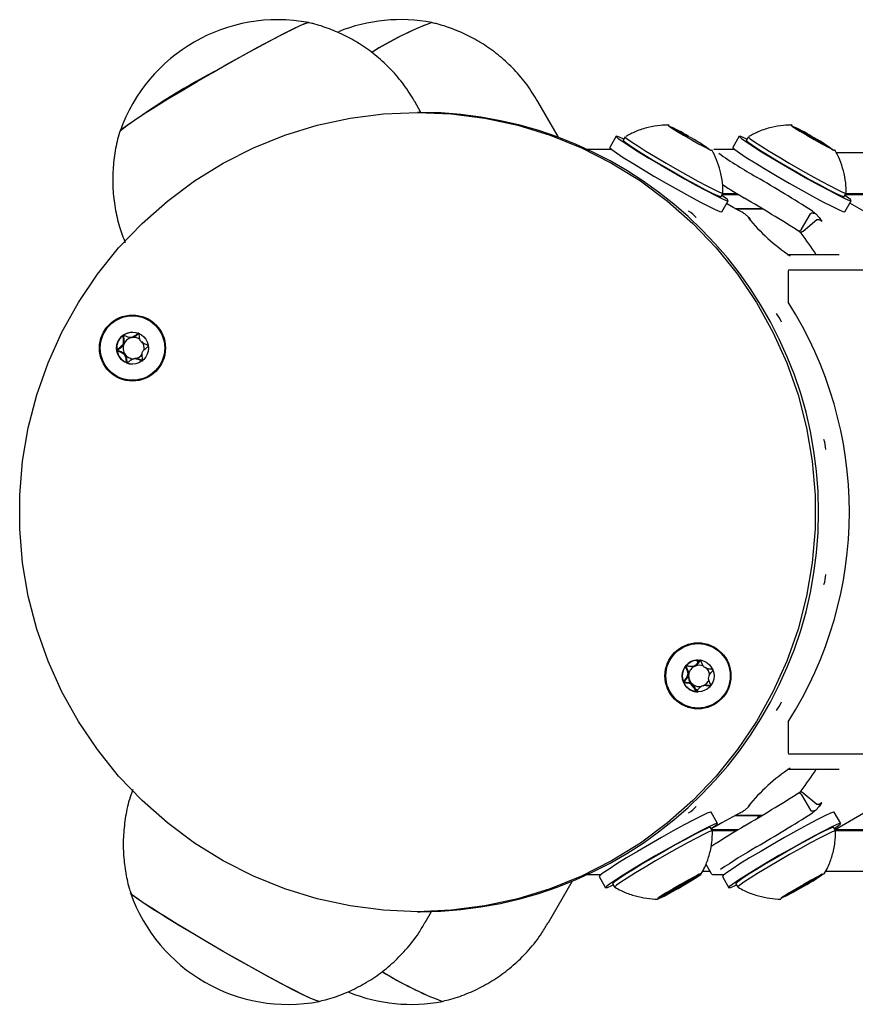
# Model space of a CAD drawing. Units: millimetres. Extents: x -1838 to 5382, y -2268 to 5232.
# Drawn here: x -1838 to -1735, y 1421 to 1543 of the extents above; entities that cross this region are included whole.
import ezdxf

# ---------------------------------------------------------------- set-up
doc = ezdxf.new("R2010")
doc.units = ezdxf.units.MM
doc.header["$LTSCALE"] = 10

msp = doc.modelspace()

# ---------------------------------------------------------------- linework, layer by layer
at = {"color": 7, "linetype": 'Continuous', "lineweight": 25}
for p, q in [((-1788.53, 1531.4), (-1789.31, 1532.75)), ((-1771.51, 1528.32), (-1774.06, 1532.75)), ((-1788.63, 1531.4), (-1788.97, 1531.4)), ((-1764.35, 1528.44), (-1765.15, 1527.05)), ((-1763.24, 1528.37), (-1763.48, 1527.94)), ((-1749.1, 1528.44), (-1749.9, 1527.05)), ((-1747.98, 1528.37), (-1748.23, 1527.94)), ((-1764.93, 1526.81), (-1767.89, 1526.81)), ((-1749.67, 1526.81), (-1752.25, 1526.81)), ((-1596.8, 1526.4), (-1737.07, 1526.4)), ((-1751.35, 1520.96), (-1751.1, 1521.39)), ((-1751.18, 1521.24), (-1749.22, 1521.24)), ((-1751.12, 1521.35), (-1749.4, 1521.35)), ((-1736.1, 1520.96), (-1735.85, 1521.39)), ((-1735.93, 1521.24), (-1576.17, 1521.24)), ((-1735.87, 1521.35), (-1576.28, 1521.35)), ((-1751.28, 1519.08), (-1750.48, 1520.46)), ((-1749.61, 1519.5), (-1746.3, 1519.5)), ((-1749.53, 1519.46), (-1746.24, 1519.46)), ((-1736.03, 1519.08), (-1735.23, 1520.46)), ((-1733.66, 1519.17), (-1735.39, 1520.17)), ((-1748.41, 1518.82), (-1747.93, 1518.36)), ((-1747.93, 1518.36), (-1747.75, 1518.12)), ((-1741.39, 1516.92), (-1740.29, 1518.82)), ((-1739.19, 1518.36), (-1739.62, 1518.82)), ((-1739.19, 1518.36), (-1738.88, 1517.9)), ((-1741.18, 1516.69), (-1739.5, 1518.11)), ((-1741.66, 1516.62), (-1741.76, 1516.71)), ((-1741.66, 1516.62), (-1741.49, 1516.6)), ((-1741.43, 1516.44), (-1741.57, 1516.57)), ((-1736.73, 1513.77), (-1743.09, 1513.77)), ((-1743.05, 1511.5), (-1743.05, 1507.9)), ((-1743.02, 1511.9), (-1669.83, 1511.9)), ((-1824.51, 1503.5), (-1824.39, 1503.5)), ((-1823.86, 1500.9), (-1823.98, 1500.9)), ((-1753.91, 1463.46), (-1754.26, 1463.35)), ((-1755.02, 1462.76), (-1754.9, 1462.76)), ((-1754.9, 1462.79), (-1754.57, 1462.82)), ((-1753.24, 1460.44), (-1753.37, 1460.44)), ((-1754.45, 1459.64), (-1754.19, 1459.63)), ((-1743.05, 1455.9), (-1743.05, 1452.3)), ((-1669.83, 1451.9), (-1743.02, 1451.9)), ((-1743.09, 1450.03), (-1736.73, 1450.03)), ((-1741.76, 1447.1), (-1741.66, 1447.18)), ((-1741.49, 1447.2), (-1741.66, 1447.18)), ((-1741.57, 1447.23), (-1741.43, 1447.37)), ((-1741.39, 1446.89), (-1740.29, 1444.98)), ((-1741.18, 1447.11), (-1739.5, 1445.7)), ((-1747.93, 1445.44), (-1748.41, 1444.99)), ((-1747.93, 1445.44), (-1747.76, 1445.66)), ((-1739.62, 1444.99), (-1739.19, 1445.44)), ((-1739.19, 1445.44), (-1738.88, 1445.91)), ((-1751.79, 1443.34), (-1752.59, 1444.73)), ((-1749.61, 1444.3), (-1746.3, 1444.3)), ((-1749.53, 1444.34), (-1746.24, 1444.34)), ((-1736.54, 1443.34), (-1737.33, 1444.73)), ((-1737.24, 1442.56), (-1733.66, 1444.64)), ((-1752.41, 1442.41), (-1752.66, 1442.84)), ((-1737.15, 1442.41), (-1737.4, 1442.84)), ((-1752.49, 1442.56), (-1749.22, 1442.56)), ((-1752.43, 1442.45), (-1749.4, 1442.45)), ((-1737.24, 1442.56), (-1576.17, 1442.56)), ((-1737.18, 1442.45), (-1576.28, 1442.45)), ((-1753.25, 1438.27), (-1752.64, 1437.2)), ((-1767.89, 1436.99), (-1766.23, 1436.99)), ((-1766.46, 1436.75), (-1765.66, 1435.36)), ((-1753.66, 1437.4), (-1752.75, 1437.4)), ((-1752.25, 1436.99), (-1750.98, 1436.99)), ((-1751.2, 1436.75), (-1750.41, 1435.36)), ((-1738.41, 1437.4), (-1596.8, 1437.4)), ((-1772.75, 1431.05), (-1769.82, 1436.14)), ((-1764.79, 1435.86), (-1764.54, 1435.43)), ((-1749.54, 1435.86), (-1749.29, 1435.43)), ((-1788.97, 1432.4), (-1788.63, 1432.4)), ((-1788, 1431.05), (-1787.21, 1432.42))]:
    msp.add_line(p, q, dxfattribs=at)
at = {"color": 7, "linetype": 'Continuous', "lineweight": 25, "flags": 128}
for points in [[(-1825.82, 1529.07), (-1825.8, 1529.11), (-1825.51, 1529.38), (-1824.92, 1529.83), (-1824.03, 1530.44), (-1822.87, 1531.2), (-1821.47, 1532.08), (-1819.87, 1533.06), (-1818.12, 1534.11), (-1816.25, 1535.21), (-1814.33, 1536.33), (-1812.4, 1537.43), (-1810.52, 1538.48), (-1808.73, 1539.46), (-1807.09, 1540.34), (-1805.65, 1541.09), (-1804.43, 1541.7), (-1803.48, 1542.15), (-1802.82, 1542.43), (-1802.47, 1542.52), (-1802.44, 1542.52)], [(-1814.12, 1536.44), (-1812.19, 1537.54), (-1810.32, 1538.59), (-1808.55, 1539.56), (-1806.93, 1540.43), (-1805.51, 1541.17), (-1804.32, 1541.76), (-1803.4, 1542.19), (-1802.77, 1542.44), (-1802.45, 1542.52), (-1802.44, 1542.52)], [(-1788.97, 1531.4), (-1784.79, 1531.22), (-1780.64, 1530.69), (-1776.55, 1529.8), (-1772.55, 1528.57), (-1768.66, 1527.01), (-1764.93, 1525.12), (-1761.36, 1522.91), (-1758, 1520.41), (-1754.85, 1517.64), (-1751.96, 1514.6), (-1749.33, 1511.34), (-1746.98, 1507.85), (-1744.94, 1504.19), (-1743.22, 1500.36), (-1741.82, 1496.4), (-1740.77, 1492.33), (-1740.06, 1488.19), (-1739.71, 1484), (-1739.71, 1479.8), (-1740.06, 1475.61), (-1740.77, 1471.47), (-1741.82, 1467.41), (-1743.22, 1463.44), (-1744.94, 1459.62), (-1746.98, 1455.95), (-1749.33, 1452.47), (-1751.96, 1449.2), (-1754.85, 1446.16), (-1758, 1443.39), (-1761.36, 1440.89), (-1764.93, 1438.69), (-1768.66, 1436.8), (-1772.55, 1435.23), (-1776.55, 1434), (-1780.64, 1433.11), (-1784.79, 1432.58), (-1788.97, 1432.4), (-1793.16, 1432.58), (-1797.31, 1433.11), (-1801.4, 1434), (-1805.4, 1435.23), (-1809.29, 1436.8), (-1813.02, 1438.69), (-1816.59, 1440.89), (-1819.95, 1443.39), (-1823.09, 1446.16), (-1825.99, 1449.2), (-1828.62, 1452.47), (-1830.96, 1455.95), (-1833.01, 1459.62), (-1834.73, 1463.44), (-1836.12, 1467.41), (-1837.18, 1471.47), (-1837.89, 1475.61), (-1838.24, 1479.8), (-1838.24, 1484), (-1837.89, 1488.19), (-1837.18, 1492.33), (-1836.12, 1496.4), (-1834.73, 1500.36), (-1833.01, 1504.19), (-1830.96, 1507.85), (-1828.62, 1511.34), (-1825.99, 1514.6), (-1823.09, 1517.64), (-1819.95, 1520.41), (-1816.59, 1522.91), (-1813.02, 1525.12), (-1809.29, 1527.01), (-1805.4, 1528.57), (-1801.4, 1529.8), (-1797.31, 1530.69), (-1793.16, 1531.22), (-1788.97, 1531.4)], [(-1757.78, 1529.79), (-1757.93, 1529.84), (-1757.88, 1529.76), (-1757.5, 1529.49), (-1756.85, 1529.08), (-1756, 1528.57), (-1755.06, 1528.02), (-1754.14, 1527.5), (-1753.34, 1527.08), (-1752.78, 1526.8), (-1752.51, 1526.69), (-1752.55, 1526.77)], [(-1742.53, 1529.79), (-1742.68, 1529.84), (-1742.63, 1529.76), (-1742.25, 1529.49), (-1741.6, 1529.08), (-1740.75, 1528.57), (-1739.81, 1528.02), (-1738.88, 1527.5), (-1738.09, 1527.08), (-1737.52, 1526.8), (-1737.25, 1526.69), (-1737.3, 1526.77)], [(-1763.4, 1528.09), (-1763.87, 1528.3), (-1764.27, 1528.44), (-1764.34, 1528.4)], [(-1764.34, 1528.4), (-1764.09, 1528.17), (-1763.53, 1527.77), (-1762.68, 1527.21), (-1761.59, 1526.52), (-1760.3, 1525.74), (-1758.88, 1524.89), (-1757.39, 1524.03), (-1755.89, 1523.18), (-1754.48, 1522.4), (-1753.19, 1521.71), (-1752.11, 1521.15), (-1751.27, 1520.74), (-1750.72, 1520.5), (-1750.49, 1520.45), (-1750.58, 1520.59), (-1750.98, 1520.91), (-1751.26, 1521.11)], [(-1763.23, 1528.38), (-1763.23, 1528.34), (-1763, 1528.13), (-1762.47, 1527.76), (-1761.68, 1527.24), (-1760.67, 1526.6), (-1759.48, 1525.88), (-1758.17, 1525.11), (-1756.81, 1524.33), (-1755.47, 1523.57), (-1754.22, 1522.88), (-1753.11, 1522.29), (-1752.21, 1521.83), (-1751.55, 1521.53), (-1751.18, 1521.39), (-1751.1, 1521.4)], [(-1748.15, 1528.09), (-1748.62, 1528.3), (-1749.01, 1528.44), (-1749.09, 1528.4)], [(-1749.09, 1528.4), (-1748.84, 1528.17), (-1748.28, 1527.77), (-1747.43, 1527.21), (-1746.34, 1526.52), (-1745.05, 1525.74), (-1743.63, 1524.89), (-1742.13, 1524.03), (-1740.64, 1523.18), (-1739.22, 1522.4), (-1737.94, 1521.71), (-1736.86, 1521.15), (-1736.02, 1520.74), (-1735.47, 1520.5), (-1735.24, 1520.45), (-1735.32, 1520.59), (-1735.73, 1520.91), (-1736.01, 1521.11)], [(-1747.98, 1528.38), (-1747.97, 1528.34), (-1747.74, 1528.13), (-1747.22, 1527.76), (-1746.43, 1527.24), (-1745.42, 1526.6), (-1744.22, 1525.88), (-1742.92, 1525.11), (-1741.56, 1524.33), (-1740.22, 1523.57), (-1738.97, 1522.88), (-1737.86, 1522.29), (-1736.96, 1521.83), (-1736.3, 1521.53), (-1735.93, 1521.39), (-1735.85, 1521.4)], [(-1765.15, 1527.05), (-1765.14, 1527.01), (-1764.89, 1526.78), (-1764.33, 1526.38), (-1763.48, 1525.82), (-1762.39, 1525.14), (-1761.1, 1524.35), (-1759.67, 1523.51), (-1758.18, 1522.64), (-1756.69, 1521.8), (-1755.27, 1521.01), (-1753.99, 1520.32), (-1752.91, 1519.76), (-1752.07, 1519.35), (-1751.52, 1519.12), (-1751.28, 1519.07), (-1751.28, 1519.08)], [(-1763.48, 1527.94), (-1763.48, 1527.91), (-1763.24, 1527.7), (-1762.72, 1527.32), (-1761.93, 1526.81), (-1760.92, 1526.17), (-1759.73, 1525.45), (-1758.42, 1524.68), (-1757.06, 1523.89), (-1755.72, 1523.14), (-1754.47, 1522.45), (-1753.36, 1521.86), (-1752.46, 1521.4), (-1751.8, 1521.1), (-1751.43, 1520.96), (-1751.35, 1520.96)], [(-1749.9, 1527.05), (-1749.89, 1527.01), (-1749.64, 1526.78), (-1749.08, 1526.38), (-1748.23, 1525.82), (-1747.13, 1525.14), (-1745.85, 1524.35), (-1744.42, 1523.51), (-1742.93, 1522.64), (-1741.44, 1521.8), (-1740.02, 1521.01), (-1738.74, 1520.32), (-1737.65, 1519.76), (-1736.82, 1519.35), (-1736.27, 1519.12), (-1736.03, 1519.07), (-1736.03, 1519.08)], [(-1748.23, 1527.94), (-1748.22, 1527.91), (-1747.99, 1527.7), (-1747.47, 1527.32), (-1746.68, 1526.81), (-1745.66, 1526.17), (-1744.47, 1525.45), (-1743.17, 1524.68), (-1741.81, 1523.89), (-1740.47, 1523.14), (-1739.21, 1522.45), (-1738.11, 1521.86), (-1737.2, 1521.4), (-1736.55, 1521.1), (-1736.18, 1520.96), (-1736.1, 1520.96)], [(-1748.98, 1519.17), (-1749.85, 1519.63), (-1750.7, 1520.09)], [(-1743.13, 1513.77), (-1743.13, 1513.77), (-1743.09, 1513.77)], [(-1754.26, 1463.35), (-1754.32, 1463.33), (-1754.36, 1463.33)], [(-1743.13, 1450.04), (-1743.13, 1450.04), (-1743.09, 1450.03)], [(-1752.59, 1444.73), (-1752.67, 1444.73), (-1753.07, 1444.59), (-1753.76, 1444.27), (-1754.73, 1443.78), (-1755.92, 1443.15), (-1757.28, 1442.41), (-1758.74, 1441.59), (-1760.24, 1440.73), (-1761.71, 1439.87), (-1763.07, 1439.05), (-1764.27, 1438.31), (-1765.24, 1437.68), (-1765.95, 1437.2), (-1766.36, 1436.88), (-1766.46, 1436.75)], [(-1737.33, 1444.73), (-1737.42, 1444.73), (-1737.81, 1444.59), (-1738.51, 1444.27), (-1739.48, 1443.78), (-1740.67, 1443.15), (-1742.02, 1442.41), (-1743.49, 1441.59), (-1744.99, 1440.73), (-1746.45, 1439.87), (-1747.82, 1439.05), (-1749.02, 1438.31), (-1749.99, 1437.68), (-1750.7, 1437.2), (-1751.11, 1436.88), (-1751.2, 1436.75)], [(-1751.8, 1443.3), (-1751.87, 1443.35), (-1752.27, 1443.2), (-1752.96, 1442.88), (-1753.93, 1442.39), (-1755.12, 1441.76), (-1756.48, 1441.02), (-1757.94, 1440.2), (-1759.44, 1439.34), (-1760.91, 1438.48), (-1762.27, 1437.66), (-1763.47, 1436.92), (-1764.45, 1436.3), (-1765.16, 1435.81), (-1765.56, 1435.5), (-1765.65, 1435.36), (-1765.42, 1435.41), (-1764.87, 1435.64), (-1764.71, 1435.72)], [(-1752.66, 1442.84), (-1752.74, 1442.85), (-1753.11, 1442.71), (-1753.76, 1442.4), (-1754.67, 1441.94), (-1755.77, 1441.35), (-1757.03, 1440.66), (-1758.37, 1439.91), (-1759.73, 1439.13), (-1761.03, 1438.35), (-1762.22, 1437.63), (-1763.24, 1437), (-1764.03, 1436.48), (-1764.55, 1436.11), (-1764.78, 1435.9), (-1764.79, 1435.86)], [(-1752.57, 1442.7), (-1752.05, 1443.07), (-1751.8, 1443.3)], [(-1736.55, 1443.3), (-1736.62, 1443.35), (-1737.02, 1443.2), (-1737.71, 1442.88), (-1738.68, 1442.39), (-1739.87, 1441.76), (-1741.23, 1441.02), (-1742.69, 1440.2), (-1744.19, 1439.34), (-1745.66, 1438.48), (-1747.02, 1437.66), (-1748.22, 1436.92), (-1749.2, 1436.3), (-1749.9, 1435.81), (-1750.31, 1435.5), (-1750.4, 1435.36), (-1750.16, 1435.41), (-1749.61, 1435.64), (-1749.45, 1435.72)], [(-1737.4, 1442.84), (-1737.48, 1442.85), (-1737.86, 1442.71), (-1738.51, 1442.4), (-1739.42, 1441.94), (-1740.52, 1441.35), (-1741.78, 1440.66), (-1743.12, 1439.91), (-1744.47, 1439.13), (-1745.78, 1438.35), (-1746.97, 1437.63), (-1747.99, 1437), (-1748.78, 1436.48), (-1749.3, 1436.11), (-1749.53, 1435.9), (-1749.54, 1435.86)], [(-1737.32, 1442.69), (-1736.8, 1443.07), (-1736.55, 1443.3)], [(-1752.4, 1442.4), (-1752.49, 1442.41), (-1752.86, 1442.27), (-1753.52, 1441.97), (-1754.42, 1441.51), (-1755.53, 1440.92), (-1756.78, 1440.23), (-1758.12, 1439.48), (-1759.48, 1438.69), (-1760.78, 1437.92), (-1761.97, 1437.2), (-1762.99, 1436.56), (-1763.78, 1436.05), (-1764.3, 1435.67), (-1764.53, 1435.46), (-1764.54, 1435.42)], [(-1737.15, 1442.4), (-1737.24, 1442.41), (-1737.61, 1442.27), (-1738.26, 1441.97), (-1739.17, 1441.51), (-1740.27, 1440.92), (-1741.53, 1440.23), (-1742.87, 1439.48), (-1744.22, 1438.69), (-1745.53, 1437.92), (-1746.72, 1437.2), (-1747.74, 1436.56), (-1748.53, 1436.05), (-1749.05, 1435.67), (-1749.28, 1435.46), (-1749.28, 1435.42)], [(-1756.69, 1435.28), (-1755.74, 1435.83), (-1754.9, 1436.34), (-1754.24, 1436.76), (-1753.87, 1437.02), (-1753.81, 1437.11), (-1754.08, 1437.01), (-1754.65, 1436.72), (-1755.44, 1436.3), (-1756.37, 1435.78), (-1757.31, 1435.24), (-1758.16, 1434.72), (-1758.81, 1434.31), (-1759.19, 1434.04), (-1759.24, 1433.96), (-1758.97, 1434.06), (-1758.4, 1434.34), (-1757.61, 1434.77), (-1756.69, 1435.28)], [(-1738.56, 1437.07), (-1738.56, 1437.11), (-1738.83, 1437.01), (-1739.4, 1436.72), (-1740.19, 1436.3), (-1741.11, 1435.78), (-1742.06, 1435.24), (-1742.91, 1434.72), (-1743.56, 1434.31), (-1743.93, 1434.04), (-1743.99, 1433.96), (-1743.97, 1433.96)], [(-1801.14, 1421.29), (-1801.18, 1421.29), (-1801.57, 1421.4), (-1802.26, 1421.69), (-1803.24, 1422.16), (-1804.48, 1422.78), (-1805.95, 1423.55), (-1807.61, 1424.44), (-1809.4, 1425.43), (-1811.29, 1426.49), (-1813.23, 1427.6), (-1815.15, 1428.71), (-1817, 1429.81), (-1818.74, 1430.85), (-1820.32, 1431.83), (-1821.7, 1432.69), (-1822.83, 1433.43), (-1823.69, 1434.03), (-1824.25, 1434.46), (-1824.5, 1434.71), (-1824.51, 1434.73)], [(-1801.13, 1421.29), (-1801.16, 1421.28), (-1801.51, 1421.38), (-1802.18, 1421.65), (-1803.13, 1422.1), (-1804.34, 1422.71), (-1805.79, 1423.46), (-1807.42, 1424.34), (-1809.21, 1425.32), (-1811.09, 1426.38), (-1813.02, 1427.48), (-1814.94, 1428.59), (-1816.81, 1429.69), (-1818.56, 1430.75), (-1820.16, 1431.73), (-1821.56, 1432.61), (-1822.72, 1433.36), (-1823.61, 1433.97), (-1824.21, 1434.42), (-1824.49, 1434.69), (-1824.51, 1434.73)]]:
    msp.add_lwpolyline(points, dxfattribs=at)
at = {"color": 7, "linetype": 'Continuous', "lineweight": 25}
for centre, radius in [((-1824.27, 1502.21), 4.09), ((-1824.27, 1502.21), 3.99), ((-1824.26, 1502.2), 1.97), ((-1754.22, 1461.61), 4.09), ((-1754.21, 1461.61), 3.99), ((-1754.2, 1461.6), 1.97)]:
    msp.add_circle(centre, radius, dxfattribs=at)
for centre, radius, start, end in [((-1806.28, 1522.15), 20.72, 79.3227, 160.4883), ((-1791.03, 1522.15), 20.73, 79.3227, 111.9003), ((-1772.28, 1503.08), 42.16, 110.7129, 122.01), ((-1771.86, 1502.23), 43.11, 110.8314, 121.8477), ((-1775.3, 1461.88), 84.06, 117.502, 126.9367), ((-1788.78, 1481.9), 49.5, 270.1735, 89.8265), ((-1761.86, 1518.89), 11.51, 55.9435, 69.6715), ((-1768.62, 1506.3), 25.7, 59.1657, 64.9695), ((-1746.61, 1518.89), 11.51, 55.9435, 69.6715), ((-1752.98, 1507.01), 24.89, 59.0986, 65.1455), ((-1764.45, 1511.03), 19.6, 53.04, 62.5591), ((-1755.46, 1500.58), 31.71, 55.5656, 61.2185), ((-1749.2, 1511.03), 19.6, 53.04, 62.5591), ((-1713.46, 1581.77), 67.32, 235.4357, 240.1531), ((-1887.63, 1285.07), 276.74, 57.7718, 59.4473), ((-1683.8, 1630.24), 127.12, 237.9893, 239.4329), ((-1891.72, 1278.17), 281.75, 57.8436, 59.4373), ((-1757.18, 1516.06), 3.59, 39.8859, 59.8989), ((-1730.41, 1532.43), 22.51, 218.6651, 236.6415), ((-1786.88, 1482.89), 56.49, 33.1368, 36.4299), ((-1741.88, 1511.6), 1.18, 165.2041, 184.8338), ((-1783.82, 1481.9), 48.35, 327.4699, 32.5301), ((-1747.27, 1504.19), 3.6, 19.9245, 39.8865), ((-1824.24, 1502.2), 1.98, 127.9325, 187.7801), ((-1824.25, 1502.21), 1.96, 90.0098, 127.9042), ((-1824.12, 1502.2), 1.32, 157.8534, 217.648), ((-1824.12, 1502.21), 1.31, 107.0082, 157.9043), ((-1824.12, 1502.21), 1.31, 51.9913, 97.791), ((-1824.13, 1502.2), 1.32, 349.2704, 37.6487), ((-1824.24, 1502.2), 1.97, 187.701, 247.6474), ((-1824.12, 1502.19), 1.31, 217.6272, 277.7796), ((-1824.13, 1502.2), 1.31, 279.5368, 324.7643), ((-1824.25, 1502.19), 1.96, 247.6996, 269.9976), ((-1742.01, 1489.64), 3.61, 359.9982, 19.9272), ((-1742.01, 1474.16), 3.61, 340.0728, 0.0018), ((-1754.19, 1461.61), 1.96, 90.0246, 142.6717), ((-1754.18, 1461.6), 1.98, 142.6538, 202.4478), ((-1754.07, 1461.6), 1.32, 112.656, 172.6002), ((-1754.07, 1461.61), 1.31, 65.8085, 112.6034), ((-1754.08, 1461.6), 1.32, 5.6073, 52.3772), ((-1755.64, 1461.35), 0.249, 6.6565, 81.8581), ((-1753.51, 1461.6), 1.9, 186.6916, 247.4852), ((-1754.06, 1461.6), 1.32, 172.5209, 232.3701), ((-1754.07, 1461.6), 1.31, 292.6337, 339.8134), ((-1754.19, 1461.59), 1.97, 202.3896, 262.4447), ((-1754.07, 1461.59), 1.31, 232.3913, 285.2939), ((-1747.27, 1459.61), 3.6, 320.1135, 340.0755), ((-1741.88, 1452.2), 1.18, 175.1662, 194.7959), ((-1730.41, 1431.38), 22.51, 123.3585, 141.3349), ((-1786.88, 1480.91), 56.49, 323.5701, 326.8632), ((-1891.72, 1685.63), 281.75, 300.5627, 302.1564), ((-1757.18, 1447.74), 3.59, 300.1011, 320.1141), ((-1609.84, 1184.19), 295.29, 118.1142, 118.91), ((-1887.63, 1678.74), 276.74, 300.5527, 302.2282), ((-1692.91, 1348.6), 109.54, 120.4651, 122.5576), ((-1708.11, 1373.37), 77.49, 120.0861, 123.9965), ((-1767.93, 1437.39), 0.397, 275.5697, 300.1031), ((-1771.7, 1462.67), 31.06, 298.7443, 304.5443), ((-1764.2, 1450.29), 16.69, 296.6069, 307.794), ((-1752.25, 1437.39), 0.397, 270.005, 300.1044), ((-1756.45, 1462.67), 31.06, 298.7443, 304.5443), ((-1748.94, 1450.29), 16.69, 296.6069, 307.794), ((-1764.37, 1447.25), 14.13, 291.605, 302.7801), ((-1769.52, 1456.75), 24.84, 294.8436, 300.9056), ((-1749.12, 1447.25), 14.13, 291.605, 302.7801), ((-1754.27, 1456.75), 24.84, 294.8436, 300.9056), ((-1804.98, 1441.65), 20.73, 199.5117, 280.6773), ((-1769.67, 1463.37), 45.1, 238.3233, 248.931), ((-1770.51, 1461.69), 43.23, 238.1308, 249.1685), ((-1789.72, 1441.65), 20.73, 248.0732, 280.6773)]:
    msp.add_arc(centre, radius, start, end, dxfattribs=at)
msp.add_ellipse((-1746.3, 1444.37), major_axis=(2.27, 4.27), ratio=0.065291, start_param=1.637874, end_param=1.703119, dxfattribs=at)
for points, knots in [([(-1789.32, 1532.75), (-1789.74, 1533.44), (-1790.61, 1534.84), (-1792.2, 1536.7), (-1793.96, 1538.35), (-1795.85, 1539.74), (-1797.82, 1540.88), (-1799.85, 1541.75), (-1801.42, 1542.29), (-1802.32, 1542.47), (-1802.51, 1542.51)], [0, 0, 0, 0, 0.144567, 0.291123, 0.433513, 0.571961, 0.70656, 0.837292, 0.964035, 1, 1, 1, 1]), ([(-1774.06, 1532.75), (-1774.49, 1533.44), (-1775.35, 1534.84), (-1776.95, 1536.7), (-1778.71, 1538.35), (-1780.6, 1539.74), (-1782.57, 1540.88), (-1784.6, 1541.75), (-1786.17, 1542.29), (-1787.06, 1542.47), (-1787.26, 1542.51)], [0, 0, 0, 0, 0.144567, 0.291123, 0.433513, 0.571961, 0.70656, 0.837292, 0.964035, 1, 1, 1, 1]), ([(-1757.89, 1529.82), (-1758.21, 1529.82), (-1759.05, 1529.81), (-1760.42, 1529.55), (-1761.87, 1529.1), (-1762.76, 1528.62), (-1763.16, 1528.39)], [0, 0, 0, 0, 0.178492, 0.453911, 0.750724, 1, 1, 1, 1]), ([(-1742.63, 1529.82), (-1742.96, 1529.82), (-1743.8, 1529.81), (-1745.16, 1529.55), (-1746.62, 1529.1), (-1747.5, 1528.62), (-1747.91, 1528.39)], [0, 0, 0, 0, 0.178492, 0.453911, 0.750724, 1, 1, 1, 1]), ([(-1825.77, 1529.18), (-1825.8, 1529.09), (-1826.1, 1528.26), (-1826.44, 1526.63), (-1826.73, 1524.3), (-1826.73, 1521.92), (-1826.46, 1519.54), (-1825.96, 1517.3), (-1825.42, 1515.91), (-1825.17, 1515.27)], [0, 0, 0, 0, 0.021844, 0.184664, 0.350084, 0.517206, 0.68546, 0.854467, 1, 1, 1, 1]), ([(-1751.13, 1521.47), (-1751.12, 1521.74), (-1751.12, 1522.53), (-1751.34, 1523.79), (-1751.76, 1525.17), (-1752.16, 1526.15), (-1752.46, 1526.64), (-1752.52, 1526.74)], [0, 0, 0, 0, 0.150007, 0.4266854, 0.6890748, 0.9363442, 1, 1, 1, 1]), ([(-1735.88, 1521.47), (-1735.87, 1521.74), (-1735.87, 1522.53), (-1736.09, 1523.79), (-1736.5, 1525.17), (-1736.91, 1526.15), (-1737.21, 1526.64), (-1737.27, 1526.74)], [0, 0, 0, 0, 0.150007, 0.4266854, 0.6890748, 0.9363442, 1, 1, 1, 1]), ([(-1748.41, 1518.82), (-1748.56, 1518.91), (-1748.74, 1519.04), (-1748.94, 1519.14), (-1748.98, 1519.17), (-1748.98, 1519.17)], [0, 0, 0, 0, 0.786301, 0.984856, 1, 1, 1, 1]), ([(-1747.98, 1518.36), (-1747.98, 1518.36), (-1747.95, 1518.33), (-1747.91, 1518.3), (-1747.88, 1518.26), (-1747.88, 1518.25)], [0, 0, 0, 0, 0.066675, 0.832773, 1, 1, 1, 1]), ([(-1739.62, 1518.82), (-1739.69, 1518.84), (-1739.81, 1518.88), (-1739.98, 1518.9), (-1740.1, 1518.91), (-1740.2, 1518.89), (-1740.25, 1518.87), (-1740.28, 1518.84), (-1740.29, 1518.83), (-1740.29, 1518.82)], [0, 0, 0, 0, 0.309237, 0.527277, 0.737235, 0.849677, 0.924223, 0.973495, 1, 1, 1, 1]), ([(-1740.05, 1519.17), (-1740.05, 1519.17), (-1740.01, 1519.14), (-1739.86, 1519.04), (-1739.73, 1518.91), (-1739.62, 1518.82)], [0, 0, 0, 0, 0.01514, 0.213927, 1, 1, 1, 1]), ([(-1738.88, 1517.9), (-1738.95, 1518.02), (-1739.02, 1518.18), (-1739.12, 1518.33), (-1739.14, 1518.36), (-1739.14, 1518.36)], [0, 0, 0, 0, 0.800344, 0.984015, 1, 1, 1, 1]), ([(-1739.5, 1518.11), (-1739.48, 1518.12), (-1739.45, 1518.14), (-1739.38, 1518.15), (-1739.23, 1518.12), (-1739.05, 1518.03), (-1738.93, 1517.93), (-1738.88, 1517.9)], [0, 0, 0, 0, 0.062332, 0.142839, 0.292625, 0.742628, 1, 1, 1, 1]), ([(-1741.39, 1516.92), (-1741.4, 1516.9), (-1741.42, 1516.86), (-1741.48, 1516.81), (-1741.58, 1516.74), (-1741.68, 1516.67), (-1741.73, 1516.69), (-1741.76, 1516.71)], [0, 0, 0, 0, 0.0573275, 0.13901, 0.3014025, 0.6122434, 1, 1, 1, 1]), ([(-1741.57, 1516.57), (-1741.57, 1516.57), (-1741.6, 1516.59), (-1741.63, 1516.61), (-1741.66, 1516.62)], [0, 0, 0, 0, 0.065753, 1, 1, 1, 1]), ([(-1741.49, 1516.6), (-1741.45, 1516.6), (-1741.4, 1516.6), (-1741.3, 1516.63), (-1741.24, 1516.65), (-1741.2, 1516.68), (-1741.18, 1516.69), (-1741.18, 1516.69)], [0, 0, 0, 0, 0.543287, 0.71458, 0.887066, 0.968345, 1, 1, 1, 1]), ([(-1825.45, 1503.76), (-1825.46, 1503.76), (-1825.47, 1503.75), (-1825.48, 1503.73), (-1825.48, 1503.7), (-1825.48, 1503.64), (-1825.46, 1503.48), (-1825.41, 1503.22), (-1825.39, 1502.86), (-1825.57, 1502.45), (-1825.88, 1502.23), (-1826.11, 1502.07), (-1826.18, 1501.99), (-1826.2, 1501.96), (-1826.2, 1501.94), (-1826.2, 1501.93)], [0, 0, 0, 0, 0.006232, 0.017772, 0.031678, 0.048364, 0.098405, 0.252507, 0.42558, 0.593984, 0.846925, 0.94386, 0.980024, 0.990645, 1, 1, 1, 1]), ([(-1823.5, 1504.03), (-1823.51, 1504.03), (-1823.53, 1504.04), (-1823.58, 1504.02), (-1823.74, 1503.92), (-1823.98, 1503.69), (-1824.42, 1503.44), (-1824.9, 1503.56), (-1825.2, 1503.72), (-1825.38, 1503.78), (-1825.43, 1503.77), (-1825.45, 1503.77), (-1825.45, 1503.76)], [0, 0, 0, 0, 0.011122, 0.024216, 0.071275, 0.271789, 0.5, 0.728211, 0.928725, 0.975784, 0.988878, 1, 1, 1, 1]), ([(-1825.34, 1502.7), (-1825.31, 1502.85), (-1825.26, 1503.14), (-1825.34, 1503.46), (-1825.36, 1503.66), (-1825.35, 1503.72), (-1825.34, 1503.75), (-1825.32, 1503.77), (-1825.31, 1503.77), (-1825.29, 1503.77), (-1825.29, 1503.77)], [0, 0, 0, 0, 0.401129, 0.770343, 0.887485, 0.920574, 0.947072, 0.964893, 0.983646, 1, 1, 1, 1]), ([(-1824.3, 1503.51), (-1824.15, 1503.56), (-1823.86, 1503.67), (-1823.61, 1503.92), (-1823.46, 1504.02), (-1823.41, 1504.03), (-1823.4, 1504.03), (-1823.4, 1504.03)], [0, 0, 0, 0, 0.465648, 0.874782, 0.970802, 0.994032, 1, 1, 1, 1]), ([(-1822.3, 1502.47), (-1822.3, 1502.48), (-1822.31, 1502.5), (-1822.34, 1502.52), (-1822.42, 1502.58), (-1822.68, 1502.67), (-1823.04, 1502.8), (-1823.33, 1503.14), (-1823.4, 1503.5), (-1823.42, 1503.77), (-1823.45, 1503.94), (-1823.47, 1504), (-1823.49, 1504.02), (-1823.5, 1504.03), (-1823.5, 1504.03)], [0, 0, 0, 0, 0.012047, 0.026509, 0.056165, 0.153106, 0.406064, 0.574479, 0.747564, 0.901675, 0.962717, 0.979959, 0.993767, 1, 1, 1, 1]), ([(-1825.16, 1501.39), (-1825.21, 1501.44), (-1825.38, 1501.63), (-1825.69, 1501.73), (-1825.95, 1501.83), (-1826.04, 1501.88), (-1826.07, 1501.91), (-1826.08, 1501.94), (-1826.07, 1501.96), (-1826.05, 1502), (-1825.98, 1502.07), (-1825.76, 1502.23), (-1825.49, 1502.42), (-1825.37, 1502.64), (-1825.34, 1502.7)], [0, 0, 0, 0, 0.094383, 0.347069, 0.443906, 0.480034, 0.490644, 0.49999, 0.512024, 0.52647, 0.556094, 0.652931, 0.905617, 1, 1, 1, 1]), ([(-1823.04, 1500.64), (-1823.04, 1500.64), (-1823.03, 1500.65), (-1823.02, 1500.67), (-1823.02, 1500.7), (-1823.01, 1500.76), (-1823.03, 1500.92), (-1823.08, 1501.18), (-1823.11, 1501.55), (-1822.92, 1501.95), (-1822.61, 1502.17), (-1822.39, 1502.33), (-1822.32, 1502.41), (-1822.3, 1502.45), (-1822.3, 1502.46), (-1822.3, 1502.47)], [0, 0, 0, 0, 0.006232, 0.017772, 0.031678, 0.048364, 0.098405, 0.252507, 0.42558, 0.593984, 0.846925, 0.94386, 0.980024, 0.990645, 1, 1, 1, 1]), ([(-1826.2, 1501.93), (-1826.2, 1501.93), (-1826.19, 1501.91), (-1826.16, 1501.88), (-1826.07, 1501.83), (-1825.82, 1501.74), (-1825.46, 1501.61), (-1825.17, 1501.26), (-1825.1, 1500.91), (-1825.08, 1500.63), (-1825.05, 1500.46), (-1825.03, 1500.4), (-1825.01, 1500.38), (-1825, 1500.38), (-1824.99, 1500.37)], [0, 0, 0, 0, 0.012047, 0.026509, 0.056165, 0.153106, 0.406064, 0.574479, 0.747564, 0.901675, 0.962717, 0.979959, 0.993767, 1, 1, 1, 1]), ([(-1824.85, 1500.37), (-1824.85, 1500.37), (-1824.86, 1500.37), (-1824.88, 1500.38), (-1824.9, 1500.4), (-1824.91, 1500.43), (-1824.93, 1500.48), (-1824.96, 1500.67), (-1824.97, 1501), (-1825.1, 1501.26), (-1825.16, 1501.39)], [0, 0, 0, 0, 0.01344, 0.031657, 0.054298, 0.08158, 0.114318, 0.212496, 0.589935, 1, 1, 1, 1]), ([(-1824.99, 1500.37), (-1824.98, 1500.37), (-1824.97, 1500.37), (-1824.92, 1500.38), (-1824.76, 1500.48), (-1824.52, 1500.72), (-1824.08, 1500.96), (-1823.59, 1500.84), (-1823.3, 1500.69), (-1823.12, 1500.63), (-1823.07, 1500.63), (-1823.05, 1500.64), (-1823.04, 1500.64)], [0, 0, 0, 0, 0.011122, 0.024216, 0.071275, 0.271789, 0.5, 0.728211, 0.928725, 0.975784, 0.988878, 1, 1, 1, 1]), ([(-1822.96, 1500.63), (-1822.96, 1500.63), (-1823, 1500.63), (-1823.17, 1500.69), (-1823.47, 1500.85), (-1823.78, 1500.88), (-1823.95, 1500.9)], [0, 0, 0, 0, 0.005958, 0.104276, 0.523204, 1, 1, 1, 1]), ([(-1753.94, 1463.56), (-1753.95, 1463.56), (-1753.96, 1463.56), (-1754.01, 1463.53), (-1754.14, 1463.39), (-1754.31, 1463.11), (-1754.67, 1462.76), (-1755.17, 1462.75), (-1755.5, 1462.82), (-1755.69, 1462.83), (-1755.74, 1462.82), (-1755.75, 1462.81), (-1755.76, 1462.8)], [0, 0, 0, 0, 0.011122, 0.024216, 0.071275, 0.271789, 0.5, 0.728211, 0.928725, 0.975784, 0.988878, 1, 1, 1, 1]), ([(-1754.57, 1462.82), (-1754.44, 1462.91), (-1754.18, 1463.09), (-1754.01, 1463.39), (-1753.89, 1463.53), (-1753.84, 1463.56), (-1753.83, 1463.56), (-1753.82, 1463.56), (-1753.82, 1463.56)], [0, 0, 0, 0, 0.459155, 0.862583, 0.957263, 0.98017, 0.999857, 1, 1, 1, 1]), ([(-1752.38, 1462.36), (-1752.38, 1462.37), (-1752.39, 1462.38), (-1752.43, 1462.4), (-1752.53, 1462.43), (-1752.8, 1462.45), (-1753.18, 1462.49), (-1753.54, 1462.74), (-1753.7, 1463.07), (-1753.79, 1463.33), (-1753.86, 1463.49), (-1753.9, 1463.54), (-1753.92, 1463.56), (-1753.93, 1463.56), (-1753.94, 1463.56)], [0, 0, 0, 0, 0.012047, 0.026509, 0.056165, 0.153106, 0.406064, 0.574479, 0.747564, 0.901675, 0.962717, 0.979959, 0.993767, 1, 1, 1, 1]), ([(-1755.76, 1462.8), (-1755.76, 1462.8), (-1755.77, 1462.79), (-1755.77, 1462.77), (-1755.77, 1462.73), (-1755.75, 1462.68), (-1755.7, 1462.53), (-1755.58, 1462.29), (-1755.46, 1461.94), (-1755.54, 1461.5), (-1755.78, 1461.21), (-1755.96, 1461), (-1756.01, 1460.91), (-1756.02, 1460.87), (-1756.01, 1460.85), (-1756.01, 1460.84)], [0, 0, 0, 0, 0.006232, 0.017772, 0.031678, 0.048364, 0.098405, 0.252507, 0.42558, 0.593984, 0.846925, 0.94386, 0.980024, 0.990645, 1, 1, 1, 1]), ([(-1755.37, 1461.77), (-1755.38, 1461.92), (-1755.41, 1462.22), (-1755.56, 1462.51), (-1755.64, 1462.69), (-1755.65, 1462.76), (-1755.64, 1462.79), (-1755.63, 1462.81), (-1755.61, 1462.82), (-1755.58, 1462.83), (-1755.55, 1462.83), (-1755.54, 1462.83)], [0, 0, 0, 0, 0.381803, 0.733229, 0.844728, 0.876223, 0.901444, 0.918406, 0.936256, 0.957024, 1, 1, 1, 1]), ([(-1752.63, 1460.4), (-1752.63, 1460.4), (-1752.62, 1460.41), (-1752.62, 1460.44), (-1752.62, 1460.47), (-1752.64, 1460.52), (-1752.69, 1460.67), (-1752.81, 1460.92), (-1752.93, 1461.26), (-1752.85, 1461.7), (-1752.61, 1461.99), (-1752.43, 1462.21), (-1752.38, 1462.3), (-1752.37, 1462.34), (-1752.38, 1462.35), (-1752.38, 1462.36)], [0, 0, 0, 0, 0.006232, 0.017772, 0.031678, 0.048364, 0.098405, 0.252507, 0.42558, 0.593984, 0.846925, 0.94386, 0.980024, 0.990645, 1, 1, 1, 1]), ([(-1754.87, 1460.56), (-1754.93, 1460.59), (-1755.14, 1460.72), (-1755.47, 1460.75), (-1755.74, 1460.77), (-1755.84, 1460.8), (-1755.88, 1460.83), (-1755.89, 1460.85), (-1755.89, 1460.87), (-1755.88, 1460.91), (-1755.83, 1461), (-1755.66, 1461.21), (-1755.45, 1461.46), (-1755.39, 1461.71), (-1755.37, 1461.77)], [0, 0, 0, 0, 0.094383, 0.347069, 0.443906, 0.480034, 0.490644, 0.49999, 0.512024, 0.52647, 0.556094, 0.652931, 0.905617, 1, 1, 1, 1]), ([(-1756.01, 1460.84), (-1756.01, 1460.84), (-1756, 1460.82), (-1755.96, 1460.8), (-1755.86, 1460.77), (-1755.59, 1460.75), (-1755.21, 1460.72), (-1754.85, 1460.46), (-1754.69, 1460.13), (-1754.6, 1459.87), (-1754.53, 1459.72), (-1754.49, 1459.66), (-1754.47, 1459.65), (-1754.46, 1459.64), (-1754.45, 1459.64)], [0, 0, 0, 0, 0.012047, 0.026509, 0.056165, 0.153106, 0.406064, 0.574479, 0.747564, 0.901675, 0.962717, 0.979959, 0.993767, 1, 1, 1, 1]), ([(-1754.32, 1459.64), (-1754.33, 1459.64), (-1754.34, 1459.65), (-1754.36, 1459.66), (-1754.38, 1459.68), (-1754.41, 1459.73), (-1754.49, 1459.9), (-1754.58, 1460.22), (-1754.77, 1460.44), (-1754.87, 1460.56)], [0, 0, 0, 0, 0.0183265, 0.0412787, 0.0689362, 0.1021254, 0.2016544, 0.5842895, 1, 1, 1, 1]), ([(-1754.45, 1459.64), (-1754.44, 1459.64), (-1754.43, 1459.64), (-1754.38, 1459.67), (-1754.25, 1459.81), (-1754.08, 1460.1), (-1753.72, 1460.44), (-1753.22, 1460.45), (-1752.89, 1460.38), (-1752.7, 1460.37), (-1752.65, 1460.38), (-1752.64, 1460.39), (-1752.63, 1460.4)], [0, 0, 0, 0, 0.011122, 0.024216, 0.071275, 0.271789, 0.5, 0.728211, 0.928725, 0.975784, 0.988878, 1, 1, 1, 1]), ([(-1752.61, 1460.37), (-1752.62, 1460.37), (-1752.78, 1460.37), (-1752.99, 1460.45), (-1753.19, 1460.42), (-1753.24, 1460.42)], [0, 0, 0, 0, 0.078621, 0.749485, 1, 1, 1, 1]), ([(-1824.22, 1447.53), (-1824.34, 1447.21), (-1824.75, 1446.14), (-1825.15, 1444.25), (-1825.42, 1441.93), (-1825.43, 1439.64), (-1825.17, 1437.45), (-1824.85, 1435.8), (-1824.55, 1434.92), (-1824.48, 1434.72)], [0, 0, 0, 0, 0.0780979, 0.2627009, 0.4421917, 0.6166963, 0.7861965, 0.9505416, 1, 1, 1, 1]), ([(-1741.76, 1447.1), (-1741.73, 1447.11), (-1741.68, 1447.13), (-1741.58, 1447.07), (-1741.5, 1447.01), (-1741.45, 1446.96), (-1741.41, 1446.92), (-1741.4, 1446.9), (-1741.39, 1446.89)], [0, 0, 0, 0, 0.4224055, 0.6751409, 0.8259177, 0.9036347, 0.966666, 1, 1, 1, 1]), ([(-1741.66, 1447.18), (-1741.63, 1447.2), (-1741.6, 1447.21), (-1741.57, 1447.23), (-1741.57, 1447.23)], [0, 0, 0, 0, 0.934247, 1, 1, 1, 1]), ([(-1741.18, 1447.11), (-1741.19, 1447.12), (-1741.22, 1447.14), (-1741.29, 1447.17), (-1741.4, 1447.2), (-1741.45, 1447.2), (-1741.49, 1447.2)], [0, 0, 0, 0, 0.0903169, 0.2194445, 0.4908393, 1, 1, 1, 1]), ([(-1747.96, 1445.46), (-1747.97, 1445.45), (-1747.97, 1445.45), (-1747.98, 1445.44), (-1747.98, 1445.44)], [0, 0, 0, 0, 0.597528, 1, 1, 1, 1]), ([(-1738.88, 1445.91), (-1738.98, 1445.83), (-1739.11, 1445.74), (-1739.3, 1445.67), (-1739.39, 1445.65), (-1739.46, 1445.67), (-1739.49, 1445.69), (-1739.5, 1445.7)], [0, 0, 0, 0, 0.544307, 0.694876, 0.883986, 0.948532, 1, 1, 1, 1]), ([(-1739.14, 1445.44), (-1739.14, 1445.44), (-1739.12, 1445.47), (-1739.02, 1445.62), (-1738.95, 1445.78), (-1738.88, 1445.91)], [0, 0, 0, 0, 0.015985, 0.199656, 1, 1, 1, 1]), ([(-1748.98, 1444.64), (-1748.98, 1444.64), (-1748.94, 1444.66), (-1748.74, 1444.77), (-1748.56, 1444.89), (-1748.41, 1444.99)], [0, 0, 0, 0, 0.01514, 0.213927, 1, 1, 1, 1]), ([(-1746.73, 1444.24), (-1746.73, 1444.24), (-1746.71, 1444.27), (-1746.69, 1444.29), (-1746.67, 1444.3)], [0, 0, 0, 0, 0.2289332, 1, 1, 1, 1]), ([(-1740.29, 1444.98), (-1740.29, 1444.97), (-1740.27, 1444.94), (-1740.21, 1444.91), (-1740.06, 1444.88), (-1739.85, 1444.91), (-1739.69, 1444.96), (-1739.62, 1444.99)], [0, 0, 0, 0, 0.053498, 0.122179, 0.25502, 0.69624, 1, 1, 1, 1]), ([(-1739.62, 1444.99), (-1739.73, 1444.89), (-1739.86, 1444.77), (-1740.01, 1444.66), (-1740.05, 1444.64), (-1740.05, 1444.64)], [0, 0, 0, 0, 0.786301, 0.984856, 1, 1, 1, 1]), ([(-1753.83, 1437.1), (-1753.67, 1437.37), (-1753.26, 1438.08), (-1752.81, 1439.38), (-1752.46, 1440.88), (-1752.44, 1441.91), (-1752.42, 1442.38)], [0, 0, 0, 0, 0.170509, 0.44553, 0.741913, 1, 1, 1, 1]), ([(-1738.57, 1437.1), (-1738.42, 1437.37), (-1738.01, 1438.08), (-1737.56, 1439.38), (-1737.21, 1440.88), (-1737.18, 1441.91), (-1737.17, 1442.38)], [0, 0, 0, 0, 0.170509, 0.44553, 0.741913, 1, 1, 1, 1]), ([(-1751.85, 1440.93), (-1752.05, 1440.81), (-1752.35, 1440.61), (-1752.55, 1440.48), (-1752.62, 1440.43)], [0, 0, 0, 0, 0.648507, 1, 1, 1, 1]), ([(-1752.64, 1437.22), (-1752.64, 1437.21), (-1752.62, 1437.14), (-1752.5, 1437.05), (-1752.35, 1436.99), (-1752.29, 1436.99), (-1752.25, 1436.99)], [0, 0, 0, 0, 0.013548, 0.373994, 0.67965, 1, 1, 1, 1]), ([(-1764.51, 1435.44), (-1764.26, 1435.29), (-1763.57, 1434.88), (-1762.35, 1434.43), (-1760.94, 1434.1), (-1759.9, 1433.96), (-1759.33, 1433.97), (-1759.22, 1433.97)], [0, 0, 0, 0, 0.159259, 0.43379, 0.694143, 0.939493, 1, 1, 1, 1]), ([(-1749.26, 1435.44), (-1749.01, 1435.29), (-1748.32, 1434.88), (-1747.1, 1434.43), (-1745.69, 1434.1), (-1744.65, 1433.96), (-1744.08, 1433.97), (-1743.97, 1433.97)], [0, 0, 0, 0, 0.1592595, 0.43379, 0.6941426, 0.9394926, 1, 1, 1, 1]), ([(-1801.25, 1421.29), (-1800.96, 1421.35), (-1799.91, 1421.56), (-1798.15, 1422.19), (-1796.01, 1423.18), (-1793.98, 1424.44), (-1792.1, 1425.93), (-1790.35, 1427.7), (-1788.96, 1429.42), (-1788.28, 1430.64), (-1788.04, 1431.07)], [0, 0, 0, 0, 0.053064, 0.190364, 0.329615, 0.470149, 0.611537, 0.753494, 0.911632, 1, 1, 1, 1]), ([(-1786, 1421.29), (-1785.71, 1421.35), (-1784.65, 1421.56), (-1782.89, 1422.19), (-1780.75, 1423.18), (-1778.73, 1424.44), (-1776.85, 1425.93), (-1775.09, 1427.7), (-1773.71, 1429.42), (-1773.03, 1430.64), (-1772.78, 1431.07)], [0, 0, 0, 0, 0.053064, 0.190364, 0.329615, 0.470149, 0.611537, 0.753494, 0.911632, 1, 1, 1, 1])]:
    msp.add_open_spline(points, degree=3, knots=knots, dxfattribs=at)

doc.saveas('drawing.dxf')
